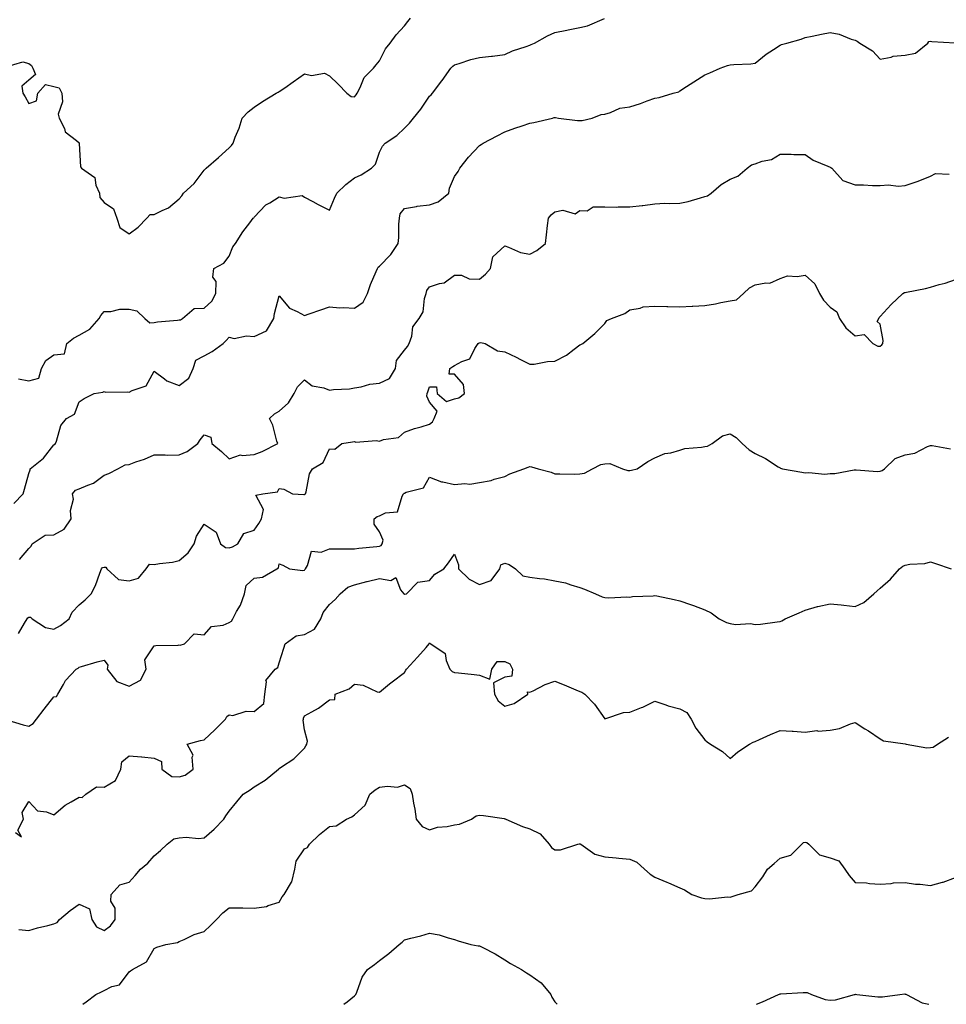
# Model space of a CAD drawing. Units: inches. Extents: x 1031843 to 1034483, y 7231898 to 7234538.
# Drawn here: x 1033334 to 1033704, y 7231898 to 7232291 of the extents above; entities that cross this region are included whole.
import ezdxf

# ---------------------------------------------------------------- set-up
doc = ezdxf.new("R2010")
doc.units = ezdxf.units.IN
doc.header["$MEASUREMENT"] = 0
doc.layers.add('Contour_10317231', color=7, linetype='Continuous', true_color=0x09809b)

msp = doc.modelspace()

# ---------------------------------------------------------------- linework, layer by layer
at = {"layer": 'Contour_10317231'}
for points in [[(1033328.36, 7232272.23, 2858), (1033335.55, 7232274.43, 2858), (1033338.05, 7232273.71, 2858), (1033339.03, 7232272.91, 2858), (1033339.55, 7232271.92, 2858), (1033340.63, 7232269.34, 2858), (1033338.05, 7232267.14, 2858), (1033335.2, 7232264.76, 2858), (1033335.59, 7232261.92, 2858), (1033336.57, 7232260.45, 2858), (1033338.05, 7232257.79, 2858), (1033341.06, 7232258.9, 2858), (1033341.6, 7232261.92, 2858), (1033344.67, 7232265.31, 2858), (1033348.05, 7232264.52, 2858), (1033350.16, 7232264.04, 2858), (1033351.17, 7232261.92, 2858), (1033351.49, 7232258.48, 2858), (1033349.67, 7232253.55, 2858), (1033350.12, 7232251.92, 2858), (1033352.21, 7232247.76, 2858), (1033352.58, 7232246.45, 2858), (1033357, 7232242.97, 2858), (1033358.05, 7232242.06, 2858), (1033358.11, 7232241.99, 2858), (1033358.13, 7232241.92, 2858), (1033358.17, 7232241.8, 2858), (1033358.66, 7232232.53, 2858), (1033359.07, 7232231.92, 2858), (1033364.36, 7232228.22, 2858), (1033364.79, 7232225.18, 2858), (1033366.21, 7232221.92, 2858), (1033366.39, 7232220.25, 2858), (1033368.05, 7232218.25, 2858), (1033371.8, 7232215.66, 2858), (1033373.15, 7232211.92, 2858), (1033374.38, 7232208.25, 2858), (1033378.05, 7232205.69, 2858), (1033381.62, 7232208.36, 2858), (1033385.16, 7232211.92, 2858), (1033386.51, 7232213.45, 2858), (1033388.05, 7232213.45, 2858), (1033391.21, 7232215.08, 2858), (1033393.83, 7232216.14, 2858), (1033398.05, 7232219.66, 2858), (1033399.05, 7232220.92, 2858), (1033399.83, 7232221.92, 2858), (1033404.07, 7232225.89, 2858), (1033408.05, 7232231.16, 2858), (1033408.44, 7232231.54, 2858), (1033408.87, 7232231.92, 2858), (1033413.81, 7232236.15, 2858), (1033418.05, 7232240.11, 2858), (1033418.91, 7232241.06, 2858), (1033419.55, 7232241.92, 2858), (1033420.45, 7232244.32, 2858), (1033421.98, 7232247.99, 2858), (1033423.25, 7232251.92, 2858), (1033425.57, 7232254.4, 2858), (1033428.05, 7232256.27, 2858), (1033431.33, 7232258.64, 2858), (1033436.76, 7232261.92, 2858), (1033437.64, 7232262.32, 2858), (1033438.05, 7232262.59, 2858), (1033440.22, 7232264.09, 2858), (1033443.58, 7232266.39, 2858), (1033448.05, 7232269.59, 2858), (1033450.94, 7232269.02, 2858), (1033456.06, 7232269.93, 2858), (1033458.05, 7232268.85, 2858), (1033461.6, 7232265.48, 2858), (1033465.02, 7232261.92, 2858), (1033466.78, 7232260.64, 2858), (1033468.05, 7232260.49, 2858), (1033468.69, 7232261.27, 2858), (1033469.09, 7232261.92, 2858), (1033470.3, 7232264.17, 2858), (1033471.88, 7232268.1, 2858), (1033475.71, 7232271.92, 2858), (1033476.7, 7232273.27, 2858), (1033478.05, 7232274.77, 2858), (1033480.39, 7232279.59, 2858), (1033482.29, 7232281.92, 2858), (1033484.77, 7232285.2, 2858), (1033488.05, 7232288.8, 2858), (1033489.4, 7232290.58, 2858), (1033490.49, 7232291.92, 2858)], [(1033333.89, 7232147.76, 2857), (1033338.05, 7232147.03, 2857), (1033341.94, 7232148.04, 2857), (1033343.07, 7232151.92, 2857), (1033344.81, 7232155.16, 2857), (1033348.05, 7232157.37, 2857), (1033352.19, 7232157.77, 2857), (1033353.13, 7232161.92, 2857), (1033355.86, 7232164.1, 2857), (1033358.05, 7232165.28, 2857), (1033362.31, 7232167.65, 2857), (1033366.08, 7232171.92, 2857), (1033366.82, 7232173.14, 2857), (1033368.05, 7232174.65, 2857), (1033370.8, 7232174.66, 2857), (1033374.3, 7232175.67, 2857), (1033378.05, 7232175.69, 2857), (1033381.08, 7232174.94, 2857), (1033384.38, 7232171.92, 2857), (1033386.37, 7232170.23, 2857), (1033388.05, 7232170.26, 2857), (1033389.46, 7232170.52, 2857), (1033397.39, 7232171.26, 2857), (1033398.05, 7232171.35, 2857), (1033398.52, 7232171.44, 2857), (1033399.36, 7232171.92, 2857), (1033404.09, 7232175.88, 2857), (1033408.05, 7232176.1, 2857), (1033411.1, 7232178.87, 2857), (1033412.72, 7232181.92, 2857), (1033412.78, 7232186.66, 2857), (1033411.55, 7232188.42, 2857), (1033411.84, 7232191.92, 2857), (1033415.94, 7232194.03, 2857), (1033418.05, 7232196.78, 2857), (1033419.5, 7232200.47, 2857), (1033420.55, 7232201.92, 2857), (1033423.46, 7232206.51, 2857), (1033426.23, 7232210.1, 2857), (1033427.6, 7232211.92, 2857), (1033427.82, 7232212.14, 2857), (1033428.05, 7232212.38, 2857), (1033432.64, 7232217.33, 2857), (1033434.28, 7232218.15, 2857), (1033438.05, 7232220.45, 2857), (1033440, 7232219.97, 2857), (1033447.17, 7232221.03, 2857), (1033448.05, 7232220.35, 2857), (1033451.37, 7232218.61, 2857), (1033453.56, 7232217.44, 2857), (1033458.05, 7232215.15, 2857), (1033460.04, 7232219.94, 2857), (1033460.98, 7232221.92, 2857), (1033464.55, 7232225.43, 2857), (1033468.05, 7232228.09, 2857), (1033470.69, 7232229.28, 2857), (1033474.83, 7232231.92, 2857), (1033476.43, 7232233.55, 2857), (1033478.05, 7232238.3, 2857), (1033479.3, 7232240.68, 2857), (1033480.26, 7232241.92, 2857), (1033485, 7232244.97, 2857), (1033488.05, 7232247.94, 2857), (1033490.08, 7232249.89, 2857), (1033491.64, 7232251.92, 2857), (1033494.5, 7232255.46, 2857), (1033498.05, 7232260.67, 2857), (1033498.71, 7232261.26, 2857), (1033499.24, 7232261.92, 2857), (1033502.97, 7232266.83, 2857), (1033503.03, 7232266.93, 2857), (1033506.55, 7232271.92, 2857), (1033507.31, 7232272.65, 2857), (1033508.05, 7232273.26, 2857), (1033509.87, 7232273.74, 2857), (1033514.59, 7232275.38, 2857), (1033518.05, 7232276.09, 2857), (1033522.8, 7232276.68, 2857), (1033523.25, 7232276.71, 2857), (1033528.05, 7232277.34, 2857), (1033531.21, 7232278.77, 2857), (1033536.68, 7232280.55, 2857), (1033538.05, 7232281.07, 2857), (1033538.64, 7232281.33, 2857), (1033539.94, 7232281.92, 2857), (1033545.16, 7232284.81, 2857), (1033548.05, 7232286.19, 2857), (1033552.84, 7232287.13, 2857), (1033553.36, 7232287.24, 2857), (1033558.05, 7232288.16, 2857), (1033561.17, 7232288.8, 2857), (1033567.89, 7232291.75, 2857)], [(1033331.96, 7232098, 2856), (1033335.69, 7232101.92, 2856), (1033336.29, 7232103.68, 2856), (1033338.05, 7232109.95, 2856), (1033338.48, 7232111.48, 2856), (1033338.58, 7232111.92, 2856), (1033343.89, 7232116.07, 2856), (1033348.05, 7232121.41, 2856), (1033348.42, 7232121.55, 2856), (1033348.6, 7232121.92, 2856), (1033349.05, 7232122.92, 2856), (1033350.75, 7232129.22, 2856), (1033353.01, 7232131.92, 2856), (1033356.29, 7232133.68, 2856), (1033358.05, 7232138.58, 2856), (1033360.08, 7232139.9, 2856), (1033364.05, 7232141.92, 2856), (1033367.52, 7232142.44, 2856), (1033368.05, 7232142.71, 2856), (1033368.64, 7232142.51, 2856), (1033377.35, 7232142.61, 2856), (1033378.05, 7232142.48, 2856), (1033379.32, 7232143.2, 2856), (1033384.92, 7232145.05, 2856), (1033388.05, 7232150.88, 2856), (1033392.15, 7232147.82, 2856), (1033393.13, 7232147, 2856), (1033398.05, 7232145.2, 2856), (1033401.88, 7232148.08, 2856), (1033403.67, 7232151.92, 2856), (1033404.73, 7232155.23, 2856), (1033408.05, 7232157.03, 2856), (1033411.29, 7232158.69, 2856), (1033415.63, 7232161.92, 2856), (1033416.8, 7232163.16, 2856), (1033418.05, 7232164.42, 2856), (1033420.04, 7232163.9, 2856), (1033424.94, 7232165.03, 2856), (1033428.05, 7232164.67, 2856), (1033432.97, 7232167, 2856), (1033435.92, 7232171.92, 2856), (1033436.12, 7232173.85, 2856), (1033438.05, 7232180.98, 2856), (1033442.15, 7232176.02, 2856), (1033445.22, 7232174.75, 2856), (1033448.05, 7232173.14, 2856), (1033449.91, 7232173.77, 2856), (1033454.61, 7232175.36, 2856), (1033458.05, 7232176.53, 2856), (1033462.27, 7232176.14, 2856), (1033463.67, 7232176.3, 2856), (1033468.05, 7232176.02, 2856), (1033471.57, 7232178.41, 2856), (1033473.21, 7232181.92, 2856), (1033474.5, 7232185.47, 2856), (1033476.78, 7232190.66, 2856), (1033477.31, 7232191.92, 2856), (1033477.54, 7232192.44, 2856), (1033478.05, 7232192.75, 2856), (1033482.52, 7232197.44, 2856), (1033485.49, 7232201.92, 2856), (1033485.73, 7232204.24, 2856), (1033485.76, 7232209.64, 2856), (1033485.98, 7232211.92, 2856), (1033486.33, 7232213.65, 2856), (1033488.05, 7232215.79, 2856), (1033492.8, 7232216.67, 2856), (1033493.15, 7232216.82, 2856), (1033498.05, 7232217.29, 2856), (1033501.43, 7232218.54, 2856), (1033505.8, 7232221.92, 2856), (1033506, 7232223.98, 2856), (1033508.05, 7232228.6, 2856), (1033509.42, 7232230.56, 2856), (1033510.14, 7232231.92, 2856), (1033513.64, 7232236.32, 2856), (1033518.05, 7232241.04, 2856), (1033518.64, 7232241.34, 2856), (1033519.44, 7232241.92, 2856), (1033525.08, 7232244.9, 2856), (1033528.05, 7232246.43, 2856), (1033532.11, 7232247.87, 2856), (1033534.98, 7232248.84, 2856), (1033538.05, 7232249.92, 2856), (1033539.73, 7232250.24, 2856), (1033547.15, 7232251.92, 2856), (1033547.84, 7232252.14, 2856), (1033548.05, 7232252.23, 2856), (1033548.34, 7232252.22, 2856), (1033549.61, 7232251.92, 2856), (1033557.13, 7232251.01, 2856), (1033558.05, 7232250.98, 2856), (1033559.03, 7232250.95, 2856), (1033562.99, 7232251.92, 2856), (1033566.62, 7232253.34, 2856), (1033568.05, 7232253.57, 2856), (1033570.3, 7232254.16, 2856), (1033574.09, 7232255.88, 2856), (1033578.05, 7232256.49, 2856), (1033582.23, 7232257.74, 2856), (1033585, 7232258.87, 2856), (1033588.05, 7232259.95, 2856), (1033589.81, 7232260.16, 2856), (1033595.28, 7232261.92, 2856), (1033597.54, 7232262.43, 2856), (1033598.05, 7232262.87, 2856), (1033600.73, 7232264.59, 2856), (1033603.56, 7232266.42, 2856), (1033608.05, 7232269.28, 2856), (1033609.98, 7232270, 2856), (1033614.16, 7232271.92, 2856), (1033617.07, 7232272.89, 2856), (1033618.05, 7232273.16, 2856), (1033619.53, 7232273.4, 2856), (1033626.39, 7232273.57, 2856), (1033628.05, 7232273.95, 2856), (1033632.52, 7232277.44, 2856), (1033635.47, 7232279.33, 2856), (1033638.05, 7232281.06, 2856), (1033638.67, 7232281.3, 2856), (1033640.76, 7232281.92, 2856), (1033646.49, 7232283.48, 2856), (1033648.05, 7232284.16, 2856), (1033650.8, 7232284.68, 2856), (1033654.53, 7232285.44, 2856), (1033658.05, 7232286.08, 2856), (1033661.59, 7232285.46, 2856), (1033666.45, 7232283.52, 2856), (1033668.05, 7232283.11, 2856), (1033668.79, 7232282.65, 2856), (1033669.85, 7232281.92, 2856), (1033674.91, 7232278.78, 2856), (1033678.05, 7232275.55, 2856), (1033682.46, 7232276.34, 2856), (1033683.25, 7232276.72, 2856), (1033688.05, 7232277.13, 2856), (1033692.07, 7232277.9, 2856), (1033697.05, 7232281.92, 2856), (1033697.48, 7232282.49, 2856), (1033698.05, 7232282.69, 2856), (1033698.66, 7232282.53, 2856), (1033707.99, 7232281.97, 2856)], [(1033334.32, 7232075.65, 2855), (1033338.05, 7232080.03, 2855), (1033338.93, 7232081.04, 2855), (1033339.36, 7232081.92, 2855), (1033344.59, 7232085.38, 2855), (1033348.05, 7232085.49, 2855), (1033352.17, 7232087.81, 2855), (1033354.96, 7232091.92, 2855), (1033354.71, 7232095.26, 2855), (1033355.84, 7232099.7, 2855), (1033355.49, 7232101.92, 2855), (1033356.59, 7232103.38, 2855), (1033358.05, 7232103.84, 2855), (1033361.53, 7232105.39, 2855), (1033363.89, 7232106.09, 2855), (1033368.05, 7232109.33, 2855), (1033370, 7232109.96, 2855), (1033373.56, 7232111.92, 2855), (1033376.51, 7232113.46, 2855), (1033378.05, 7232113.64, 2855), (1033380.78, 7232114.64, 2855), (1033384.26, 7232115.7, 2855), (1033388.05, 7232117.46, 2855), (1033392.48, 7232117.5, 2855), (1033393.5, 7232117.37, 2855), (1033398.05, 7232117.4, 2855), (1033401.19, 7232118.79, 2855), (1033405.57, 7232121.92, 2855), (1033406.47, 7232123.5, 2855), (1033408.05, 7232125.44, 2855), (1033410.65, 7232124.51, 2855), (1033411.06, 7232121.92, 2855), (1033414.96, 7232118.83, 2855), (1033418.05, 7232115.84, 2855), (1033422.5, 7232117.47, 2855), (1033423.26, 7232117.13, 2855), (1033428.05, 7232117.58, 2855), (1033431.19, 7232118.78, 2855), (1033437.41, 7232121.92, 2855), (1033437.03, 7232122.93, 2855), (1033435.43, 7232129.31, 2855), (1033434.1, 7232131.92, 2855), (1033436.16, 7232133.81, 2855), (1033438.05, 7232134.87, 2855), (1033441.74, 7232138.23, 2855), (1033443.95, 7232141.92, 2855), (1033445.34, 7232144.63, 2855), (1033448.05, 7232147.37, 2855), (1033451.16, 7232145.02, 2855), (1033455.76, 7232144.21, 2855), (1033458.05, 7232143.34, 2855), (1033459.73, 7232143.59, 2855), (1033466.14, 7232143.83, 2855), (1033468.05, 7232144.21, 2855), (1033470.71, 7232144.58, 2855), (1033474.22, 7232145.74, 2855), (1033478.05, 7232146.08, 2855), (1033482.07, 7232147.9, 2855), (1033484.4, 7232151.92, 2855), (1033484.87, 7232155.1, 2855), (1033488.05, 7232159.21, 2855), (1033489.26, 7232160.72, 2855), (1033489.94, 7232161.92, 2855), (1033490.96, 7232164.84, 2855), (1033491.43, 7232168.53, 2855), (1033493.91, 7232171.92, 2855), (1033495.43, 7232174.53, 2855), (1033496.04, 7232179.92, 2855), (1033496.68, 7232181.92, 2855), (1033496.94, 7232183.04, 2855), (1033498.05, 7232184.51, 2855), (1033502.03, 7232185.89, 2855), (1033503.87, 7232186.1, 2855), (1033508.05, 7232189.24, 2855), (1033510.8, 7232189.18, 2855), (1033513.83, 7232187.69, 2855), (1033518.05, 7232187.65, 2855), (1033520.35, 7232189.62, 2855), (1033522.42, 7232191.92, 2855), (1033523.38, 7232196.59, 2855), (1033528.05, 7232200.88, 2855), (1033529.53, 7232200.43, 2855), (1033534.4, 7232198.26, 2855), (1033538.05, 7232197.55, 2855), (1033540.94, 7232199.03, 2855), (1033544.32, 7232201.92, 2855), (1033544.71, 7232205.26, 2855), (1033545.18, 7232209.05, 2855), (1033545.53, 7232211.92, 2855), (1033546.62, 7232213.34, 2855), (1033548.05, 7232214.53, 2855), (1033551.27, 7232215.15, 2855), (1033556.25, 7232213.72, 2855), (1033558.05, 7232215.1, 2855), (1033561.06, 7232214.94, 2855), (1033563.44, 7232216.53, 2855), (1033568.05, 7232216.48, 2855), (1033572.56, 7232216.43, 2855), (1033573.4, 7232216.57, 2855), (1033578.05, 7232216.53, 2855), (1033582.99, 7232216.98, 2855), (1033583.17, 7232217.05, 2855), (1033588.05, 7232217.74, 2855), (1033592.03, 7232217.93, 2855), (1033593.91, 7232217.78, 2855), (1033598.05, 7232217.93, 2855), (1033601.37, 7232218.6, 2855), (1033606.29, 7232220.15, 2855), (1033608.05, 7232220.58, 2855), (1033609.07, 7232220.91, 2855), (1033610.51, 7232221.92, 2855), (1033614.53, 7232225.45, 2855), (1033618.05, 7232227.62, 2855), (1033621.19, 7232228.77, 2855), (1033624.87, 7232231.92, 2855), (1033626.64, 7232233.33, 2855), (1033628.05, 7232233.71, 2855), (1033630.84, 7232234.71, 2855), (1033634.57, 7232235.4, 2855), (1033638.05, 7232237.6, 2855), (1033642.42, 7232237.55, 2855), (1033643.54, 7232237.42, 2855), (1033648.05, 7232237.4, 2855), (1033651.21, 7232235.08, 2855), (1033657.17, 7232232.79, 2855), (1033658.05, 7232232.37, 2855), (1033658.32, 7232232.19, 2855), (1033658.67, 7232231.92, 2855), (1033663.11, 7232226.99, 2855), (1033668.05, 7232225.23, 2855), (1033671.39, 7232225.27, 2855), (1033674.98, 7232224.98, 2855), (1033678.05, 7232225.03, 2855), (1033681.37, 7232225.24, 2855), (1033685.22, 7232224.75, 2855), (1033688.05, 7232225.04, 2855), (1033692.82, 7232226.69, 2855), (1033693.17, 7232226.79, 2855), (1033698.05, 7232228.8, 2855), (1033700.12, 7232229.84, 2855), (1033705.63, 7232229.51, 2855)], [(1033333.93, 7232046.05, 2854), (1033336.29, 7232050.16, 2854), (1033337.37, 7232051.92, 2854), (1033337.6, 7232052.37, 2854), (1033338.05, 7232052.63, 2854), (1033338.69, 7232052.56, 2854), (1033339.36, 7232051.92, 2854), (1033344.67, 7232048.54, 2854), (1033348.05, 7232047.83, 2854), (1033350.65, 7232049.32, 2854), (1033354.12, 7232051.92, 2854), (1033355.28, 7232054.68, 2854), (1033358.05, 7232057.55, 2854), (1033360.47, 7232059.49, 2854), (1033362.91, 7232061.92, 2854), (1033364.67, 7232065.3, 2854), (1033366.39, 7232070.25, 2854), (1033367.07, 7232071.92, 2854), (1033367.48, 7232072.49, 2854), (1033368.05, 7232072.63, 2854), (1033368.79, 7232072.65, 2854), (1033369.14, 7232071.92, 2854), (1033373.81, 7232067.68, 2854), (1033378.05, 7232067.11, 2854), (1033381.82, 7232068.16, 2854), (1033384.81, 7232071.92, 2854), (1033386.17, 7232073.79, 2854), (1033388.05, 7232073.64, 2854), (1033390.22, 7232074.08, 2854), (1033395.43, 7232074.53, 2854), (1033398.05, 7232075.25, 2854), (1033401.64, 7232078.33, 2854), (1033404.01, 7232081.92, 2854), (1033404.98, 7232084.99, 2854), (1033408.05, 7232089.81, 2854), (1033412.76, 7232086.63, 2854), (1033414.55, 7232081.92, 2854), (1033416.6, 7232080.47, 2854), (1033418.05, 7232080.29, 2854), (1033419.32, 7232080.65, 2854), (1033421.51, 7232081.92, 2854), (1033423.87, 7232086.1, 2854), (1033428.05, 7232087.39, 2854), (1033429.92, 7232090.04, 2854), (1033430.96, 7232091.92, 2854), (1033431.7, 7232095.58, 2854), (1033428.62, 7232101.35, 2854), (1033431.49, 7232101.92, 2854), (1033437.29, 7232102.68, 2854), (1033438.05, 7232103.95, 2854), (1033439.85, 7232103.72, 2854), (1033443.36, 7232101.92, 2854), (1033447.78, 7232101.64, 2854), (1033448.05, 7232101.66, 2854), (1033448.25, 7232101.72, 2854), (1033448.56, 7232101.92, 2854), (1033448.83, 7232102.7, 2854), (1033450.08, 7232109.89, 2854), (1033451.27, 7232111.92, 2854), (1033455.57, 7232114.4, 2854), (1033458.05, 7232119.91, 2854), (1033460.26, 7232119.71, 2854), (1033463.03, 7232121.92, 2854), (1033467.33, 7232122.63, 2854), (1033468.05, 7232122.75, 2854), (1033468.62, 7232122.48, 2854), (1033476.78, 7232123.19, 2854), (1033478.05, 7232122.91, 2854), (1033479.65, 7232123.52, 2854), (1033485.63, 7232124.34, 2854), (1033488.05, 7232126.47, 2854), (1033492.05, 7232127.92, 2854), (1033494.75, 7232128.63, 2854), (1033498.05, 7232129.65, 2854), (1033499.26, 7232130.7, 2854), (1033499.91, 7232131.92, 2854), (1033501.04, 7232134.91, 2854), (1033498.05, 7232138.47, 2854), (1033497, 7232140.86, 2854), (1033497.13, 7232141.92, 2854), (1033497.31, 7232142.66, 2854), (1033498.05, 7232144.6, 2854), (1033500.76, 7232144.63, 2854), (1033501.1, 7232141.92, 2854), (1033504.85, 7232138.72, 2854), (1033508.05, 7232139.76, 2854), (1033509.73, 7232140.23, 2854), (1033511.96, 7232141.92, 2854), (1033511.62, 7232145.49, 2854), (1033508.05, 7232149.7, 2854), (1033505.86, 7232149.73, 2854), (1033506.12, 7232151.92, 2854), (1033507.29, 7232152.68, 2854), (1033508.05, 7232153.14, 2854), (1033510.9, 7232154.77, 2854), (1033514.16, 7232155.81, 2854), (1033516.08, 7232159.95, 2854), (1033517.41, 7232161.92, 2854), (1033517.82, 7232162.15, 2854), (1033518.05, 7232162.2, 2854), (1033518.48, 7232162.36, 2854), (1033520.22, 7232161.92, 2854), (1033525.12, 7232158.98, 2854), (1033528.05, 7232158.65, 2854), (1033532.66, 7232156.53, 2854), (1033534.4, 7232155.57, 2854), (1033538.05, 7232153.67, 2854), (1033539.85, 7232153.71, 2854), (1033545.2, 7232154.77, 2854), (1033548.05, 7232154.81, 2854), (1033552.72, 7232157.26, 2854), (1033555.84, 7232159.71, 2854), (1033558.05, 7232161.34, 2854), (1033558.48, 7232161.49, 2854), (1033559.28, 7232161.92, 2854), (1033563.99, 7232165.98, 2854), (1033568.05, 7232169.97, 2854), (1033568.89, 7232171.08, 2854), (1033570.67, 7232171.92, 2854), (1033576.08, 7232173.89, 2854), (1033578.05, 7232175.39, 2854), (1033582.11, 7232175.98, 2854), (1033583.34, 7232176.63, 2854), (1033588.05, 7232176.89, 2854), (1033592.87, 7232176.75, 2854), (1033593.25, 7232176.72, 2854), (1033598.05, 7232176.57, 2854), (1033602.95, 7232176.82, 2854), (1033603.15, 7232176.83, 2854), (1033608.05, 7232177.06, 2854), (1033612.27, 7232177.7, 2854), (1033614.36, 7232178.24, 2854), (1033618.05, 7232178.9, 2854), (1033620.59, 7232179.37, 2854), (1033623.48, 7232181.92, 2854), (1033625.82, 7232184.15, 2854), (1033628.05, 7232185.3, 2854), (1033632.33, 7232186.2, 2854), (1033633.89, 7232186.08, 2854), (1033638.05, 7232187.94, 2854), (1033641.06, 7232188.91, 2854), (1033644.81, 7232188.68, 2854), (1033648.05, 7232189.25, 2854), (1033651.86, 7232185.74, 2854), (1033653.75, 7232181.92, 2854), (1033655.41, 7232179.28, 2854), (1033658.05, 7232176.38, 2854), (1033660.65, 7232174.53, 2854), (1033661.82, 7232171.92, 2854), (1033664.28, 7232168.15, 2854), (1033668.05, 7232165.05, 2854), (1033671.68, 7232165.55, 2854), (1033675.06, 7232161.92, 2854), (1033677.03, 7232160.91, 2854), (1033678.05, 7232160.87, 2854), (1033678.64, 7232161.33, 2854), (1033679.05, 7232161.92, 2854), (1033679.22, 7232163.09, 2854), (1033678.05, 7232169.62, 2854), (1033676.78, 7232170.65, 2854), (1033677.5, 7232171.92, 2854), (1033677.66, 7232172.32, 2854), (1033678.05, 7232172.73, 2854), (1033682.44, 7232177.52, 2854), (1033687.07, 7232181.92, 2854), (1033687.74, 7232182.23, 2854), (1033688.05, 7232182.27, 2854), (1033688.52, 7232182.39, 2854), (1033696.06, 7232183.9, 2854), (1033698.05, 7232184.44, 2854), (1033701.59, 7232185.46, 2854), (1033703.99, 7232185.99, 2854), (1033708.05, 7232187.43, 2854)], [(1033328.23, 7232011.92, 2853), (1033335.76, 7232009.64, 2853), (1033338.05, 7232009.1, 2853), (1033339.77, 7232010.2, 2853), (1033341.04, 7232011.92, 2853), (1033344.12, 7232015.85, 2853), (1033348.05, 7232020.86, 2853), (1033349.05, 7232020.91, 2853), (1033349.59, 7232021.92, 2853), (1033351.84, 7232025.7, 2853), (1033352.64, 7232027.32, 2853), (1033356.88, 7232031.92, 2853), (1033357.66, 7232032.31, 2853), (1033358.05, 7232032.68, 2853), (1033359.09, 7232032.96, 2853), (1033365.24, 7232034.74, 2853), (1033368.05, 7232035.46, 2853), (1033369.61, 7232033.49, 2853), (1033369.3, 7232031.92, 2853), (1033373.09, 7232026.97, 2853), (1033378.05, 7232025.03, 2853), (1033382.54, 7232027.43, 2853), (1033384.87, 7232031.92, 2853), (1033384.4, 7232035.56, 2853), (1033388.05, 7232041.19, 2853), (1033388.69, 7232041.28, 2853), (1033397.6, 7232041.47, 2853), (1033398.05, 7232041.52, 2853), (1033398.48, 7232041.5, 2853), (1033400.24, 7232041.92, 2853), (1033404.05, 7232045.93, 2853), (1033408.05, 7232045.57, 2853), (1033411.02, 7232048.94, 2853), (1033415.61, 7232049.49, 2853), (1033418.05, 7232050.46, 2853), (1033418.97, 7232050.99, 2853), (1033419.5, 7232051.92, 2853), (1033421, 7232054.87, 2853), (1033422.52, 7232057.46, 2853), (1033424.14, 7232061.92, 2853), (1033424.75, 7232065.21, 2853), (1033428.05, 7232068.17, 2853), (1033431.31, 7232068.66, 2853), (1033437.05, 7232071.92, 2853), (1033437.7, 7232072.27, 2853), (1033438.05, 7232073.93, 2853), (1033439.48, 7232073.35, 2853), (1033442.15, 7232071.92, 2853), (1033447.41, 7232071.28, 2853), (1033448.05, 7232071.41, 2853), (1033448.3, 7232071.67, 2853), (1033448.48, 7232071.92, 2853), (1033449.34, 7232073.21, 2853), (1033450.94, 7232079.03, 2853), (1033454.77, 7232078.63, 2853), (1033458.05, 7232079.91, 2853), (1033460, 7232079.98, 2853), (1033466.04, 7232079.91, 2853), (1033468.05, 7232079.97, 2853), (1033469.77, 7232080.2, 2853), (1033476.94, 7232080.8, 2853), (1033478.05, 7232080.93, 2853), (1033478.67, 7232081.3, 2853), (1033479.16, 7232081.92, 2853), (1033479.51, 7232083.39, 2853), (1033478.05, 7232086.73, 2853), (1033475.92, 7232089.79, 2853), (1033475.96, 7232091.92, 2853), (1033477.09, 7232092.89, 2853), (1033478.05, 7232093.16, 2853), (1033480.43, 7232094.31, 2853), (1033485.22, 7232094.75, 2853), (1033487.09, 7232100.96, 2853), (1033487.7, 7232101.92, 2853), (1033487.85, 7232102.12, 2853), (1033488.05, 7232102.21, 2853), (1033488.66, 7232102.53, 2853), (1033495.63, 7232104.34, 2853), (1033498.05, 7232108.6, 2853), (1033502.76, 7232106.64, 2853), (1033503.32, 7232106.65, 2853), (1033508.05, 7232105.63, 2853), (1033512.17, 7232106.04, 2853), (1033514.18, 7232105.8, 2853), (1033518.05, 7232106.43, 2853), (1033522.7, 7232107.27, 2853), (1033523.83, 7232107.71, 2853), (1033528.05, 7232108.78, 2853), (1033530.14, 7232109.82, 2853), (1033535.69, 7232111.92, 2853), (1033537.39, 7232112.58, 2853), (1033538.05, 7232112.79, 2853), (1033538.79, 7232112.66, 2853), (1033541.49, 7232111.92, 2853), (1033546.64, 7232110.5, 2853), (1033548.05, 7232109.81, 2853), (1033550.06, 7232109.91, 2853), (1033555.86, 7232109.73, 2853), (1033558.05, 7232109.83, 2853), (1033559.87, 7232110.09, 2853), (1033563.17, 7232111.92, 2853), (1033566.39, 7232113.57, 2853), (1033568.05, 7232113.92, 2853), (1033570.1, 7232113.98, 2853), (1033575.04, 7232111.92, 2853), (1033577.29, 7232111.16, 2853), (1033578.05, 7232111.21, 2853), (1033578.64, 7232111.32, 2853), (1033581.02, 7232111.92, 2853), (1033585.18, 7232114.78, 2853), (1033588.05, 7232116.3, 2853), (1033592.03, 7232117.95, 2853), (1033594.44, 7232118.31, 2853), (1033598.05, 7232119.33, 2853), (1033599.98, 7232119.98, 2853), (1033606.62, 7232120.48, 2853), (1033608.05, 7232120.82, 2853), (1033609.01, 7232120.95, 2853), (1033610.92, 7232121.92, 2853), (1033614.98, 7232124.98, 2853), (1033618.05, 7232125.79, 2853), (1033620.49, 7232124.36, 2853), (1033622.93, 7232121.92, 2853), (1033625.63, 7232119.5, 2853), (1033628.05, 7232118.02, 2853), (1033632.19, 7232116.05, 2853), (1033637.25, 7232112.71, 2853), (1033638.05, 7232112.23, 2853), (1033638.25, 7232112.12, 2853), (1033638.99, 7232111.92, 2853), (1033646.74, 7232110.6, 2853), (1033648.05, 7232110.25, 2853), (1033649.5, 7232110.46, 2853), (1033655.88, 7232109.76, 2853), (1033658.05, 7232109.97, 2853), (1033659.92, 7232110.05, 2853), (1033667.58, 7232111.44, 2853), (1033668.05, 7232111.47, 2853), (1033668.46, 7232111.51, 2853), (1033676.98, 7232110.85, 2853), (1033678.05, 7232110.91, 2853), (1033678.77, 7232111.2, 2853), (1033679.71, 7232111.92, 2853), (1033683.95, 7232116.01, 2853), (1033688.05, 7232117.4, 2853), (1033691.88, 7232118.09, 2853), (1033696.96, 7232120.84, 2853), (1033698.05, 7232121.2, 2853), (1033698.75, 7232121.21, 2853), (1033706.04, 7232119.9, 2853)], [(1033332.68, 7231966.56, 2852), (1033335.04, 7231964.94, 2852), (1033333.67, 7231967.55, 2852), (1033335.88, 7231971.92, 2852), (1033335.41, 7231974.55, 2852), (1033338.05, 7231978.97, 2852), (1033341.43, 7231975.3, 2852), (1033345.08, 7231974.88, 2852), (1033348.05, 7231973.71, 2852), (1033352.48, 7231977.48, 2852), (1033354.98, 7231978.85, 2852), (1033358.05, 7231980.74, 2852), (1033359.36, 7231980.6, 2852), (1033360.75, 7231981.92, 2852), (1033365.1, 7231984.88, 2852), (1033368.05, 7231984.75, 2852), (1033372.58, 7231987.4, 2852), (1033374.75, 7231991.92, 2852), (1033375.1, 7231994.87, 2852), (1033378.05, 7231997.21, 2852), (1033383.01, 7231996.88, 2852), (1033383.13, 7231996.84, 2852), (1033388.05, 7231996.32, 2852), (1033391.04, 7231994.92, 2852), (1033391.14, 7231991.92, 2852), (1033395.18, 7231989.04, 2852), (1033398.05, 7231988.84, 2852), (1033400.47, 7231989.5, 2852), (1033403.58, 7231991.92, 2852), (1033403.21, 7231996.77, 2852), (1033403.69, 7231997.56, 2852), (1033401.23, 7232001.92, 2852), (1033406.6, 7232003.36, 2852), (1033408.05, 7232003.6, 2852), (1033412.33, 7232007.65, 2852), (1033416.51, 7232011.92, 2852), (1033417.05, 7232012.93, 2852), (1033418.05, 7232013.66, 2852), (1033419.53, 7232013.41, 2852), (1033424.83, 7232015.13, 2852), (1033428.05, 7232014.93, 2852), (1033431.82, 7232018.14, 2852), (1033432.31, 7232021.92, 2852), (1033432.91, 7232026.79, 2852), (1033432.64, 7232027.32, 2852), (1033436.35, 7232031.92, 2852), (1033437.39, 7232032.58, 2852), (1033438.05, 7232034.41, 2852), (1033439.79, 7232040.18, 2852), (1033440.32, 7232041.92, 2852), (1033444.77, 7232045.2, 2852), (1033448.05, 7232045.7, 2852), (1033452.11, 7232047.86, 2852), (1033454.67, 7232051.92, 2852), (1033455.55, 7232054.43, 2852), (1033458.05, 7232057.71, 2852), (1033460.35, 7232059.62, 2852), (1033462.31, 7232061.92, 2852), (1033465.39, 7232064.59, 2852), (1033468.05, 7232065.53, 2852), (1033472.97, 7232066.84, 2852), (1033473.09, 7232066.88, 2852), (1033478.05, 7232068.08, 2852), (1033482.64, 7232067.33, 2852), (1033484.61, 7232068.48, 2852), (1033486.41, 7232063.55, 2852), (1033487.78, 7232061.92, 2852), (1033487.91, 7232061.78, 2852), (1033488.05, 7232061.7, 2852), (1033488.21, 7232061.77, 2852), (1033488.79, 7232061.92, 2852), (1033493.42, 7232066.55, 2852), (1033498.05, 7232067.29, 2852), (1033500.16, 7232069.81, 2852), (1033503.71, 7232071.92, 2852), (1033505.67, 7232074.3, 2852), (1033508.05, 7232077.79, 2852), (1033509.65, 7232073.53, 2852), (1033509.57, 7232071.92, 2852), (1033513.93, 7232067.8, 2852), (1033518.05, 7232065.69, 2852), (1033522.72, 7232067.24, 2852), (1033526.12, 7232071.92, 2852), (1033526.49, 7232073.48, 2852), (1033528.05, 7232074.25, 2852), (1033529.83, 7232073.7, 2852), (1033532.42, 7232071.92, 2852), (1033535.3, 7232069.17, 2852), (1033538.05, 7232068.66, 2852), (1033541.9, 7232068.07, 2852), (1033544.01, 7232067.89, 2852), (1033548.05, 7232067.17, 2852), (1033552.39, 7232066.27, 2852), (1033554.5, 7232065.48, 2852), (1033558.05, 7232064.51, 2852), (1033559.96, 7232063.83, 2852), (1033564.34, 7232061.92, 2852), (1033566.94, 7232060.8, 2852), (1033568.05, 7232060.46, 2852), (1033569.65, 7232060.33, 2852), (1033576.9, 7232060.78, 2852), (1033578.05, 7232060.65, 2852), (1033579.07, 7232060.89, 2852), (1033587.31, 7232061.18, 2852), (1033588.05, 7232061.3, 2852), (1033588.85, 7232061.13, 2852), (1033595.76, 7232059.63, 2852), (1033598.05, 7232059.1, 2852), (1033602.31, 7232057.67, 2852), (1033603.48, 7232057.34, 2852), (1033608.05, 7232055.51, 2852), (1033610.53, 7232054.4, 2852), (1033613.69, 7232051.92, 2852), (1033616.68, 7232050.55, 2852), (1033618.05, 7232050.08, 2852), (1033620.24, 7232049.74, 2852), (1033626.25, 7232050.11, 2852), (1033628.05, 7232049.63, 2852), (1033630.16, 7232049.81, 2852), (1033636.88, 7232050.76, 2852), (1033638.05, 7232050.87, 2852), (1033638.77, 7232051.21, 2852), (1033640.08, 7232051.92, 2852), (1033645.67, 7232054.3, 2852), (1033648.05, 7232055.46, 2852), (1033652.97, 7232056.84, 2852), (1033653.09, 7232056.88, 2852), (1033658.05, 7232057.98, 2852), (1033662.46, 7232057.52, 2852), (1033663.56, 7232057.43, 2852), (1033668.05, 7232056.91, 2852), (1033671.45, 7232058.53, 2852), (1033675.47, 7232061.92, 2852), (1033676.8, 7232063.18, 2852), (1033678.05, 7232064.23, 2852), (1033682.11, 7232067.86, 2852), (1033685.76, 7232071.92, 2852), (1033687.01, 7232072.96, 2852), (1033688.05, 7232073.42, 2852), (1033689.89, 7232073.76, 2852), (1033695.84, 7232074.12, 2852), (1033698.05, 7232074.66, 2852), (1033700.14, 7232074.02, 2852), (1033706.43, 7232071.92, 2852)], [(1033334.07, 7231927.93, 2851), (1033338.05, 7231927.49, 2851), (1033341.41, 7231928.55, 2851), (1033345.57, 7231929.44, 2851), (1033348.05, 7231930.11, 2851), (1033349.32, 7231930.66, 2851), (1033350.26, 7231931.92, 2851), (1033354.53, 7231935.45, 2851), (1033358.05, 7231937.94, 2851), (1033362.25, 7231936.13, 2851), (1033363.19, 7231931.92, 2851), (1033365.06, 7231928.93, 2851), (1033368.05, 7231927.42, 2851), (1033370.65, 7231929.32, 2851), (1033372.46, 7231931.92, 2851), (1033372.5, 7231936.38, 2851), (1033370.8, 7231939.17, 2851), (1033370.94, 7231941.92, 2851), (1033374.32, 7231945.66, 2851), (1033378.05, 7231946.83, 2851), (1033380.51, 7231949.46, 2851), (1033382.64, 7231951.92, 2851), (1033385.55, 7231954.42, 2851), (1033388.05, 7231957.34, 2851), (1033390.55, 7231959.41, 2851), (1033393.26, 7231961.92, 2851), (1033395.92, 7231964.06, 2851), (1033398.05, 7231964.55, 2851), (1033400.86, 7231964.73, 2851), (1033405.71, 7231964.26, 2851), (1033408.05, 7231964.49, 2851), (1033412.05, 7231967.91, 2851), (1033415.92, 7231971.92, 2851), (1033416.72, 7231973.24, 2851), (1033418.05, 7231975.13, 2851), (1033421.08, 7231978.89, 2851), (1033423.62, 7231981.92, 2851), (1033426.35, 7231983.63, 2851), (1033428.05, 7231984.83, 2851), (1033432.42, 7231987.54, 2851), (1033437.74, 7231991.92, 2851), (1033437.89, 7231992.07, 2851), (1033438.05, 7231992.17, 2851), (1033438.93, 7231992.81, 2851), (1033443.89, 7231996.07, 2851), (1033448.05, 7232000.27, 2851), (1033448.69, 7232001.29, 2851), (1033448.99, 7232001.92, 2851), (1033449.24, 7232003.11, 2851), (1033448.05, 7232007.61, 2851), (1033447.6, 7232011.47, 2851), (1033447.72, 7232011.92, 2851), (1033447.68, 7232012.28, 2851), (1033448.05, 7232013.17, 2851), (1033451, 7232014.87, 2851), (1033453.71, 7232016.27, 2851), (1033458.05, 7232019.58, 2851), (1033460.26, 7232019.7, 2851), (1033460.34, 7232021.92, 2851), (1033465.98, 7232023.99, 2851), (1033468.05, 7232025.87, 2851), (1033471.55, 7232025.41, 2851), (1033477.11, 7232022.86, 2851), (1033478.05, 7232022.63, 2851), (1033482.11, 7232025.98, 2851), (1033483.13, 7232026.83, 2851), (1033488.05, 7232030.56, 2851), (1033488.52, 7232031.45, 2851), (1033488.83, 7232031.92, 2851), (1033493.28, 7232036.69, 2851), (1033496.68, 7232040.55, 2851), (1033497.89, 7232041.92, 2851), (1033497.93, 7232042.04, 2851), (1033498.05, 7232042.36, 2851), (1033498.3, 7232042.17, 2851), (1033498.58, 7232041.92, 2851), (1033504.28, 7232038.15, 2851), (1033504.65, 7232035.32, 2851), (1033506.16, 7232031.92, 2851), (1033507.09, 7232030.97, 2851), (1033508.05, 7232030.49, 2851), (1033509.63, 7232030.35, 2851), (1033515.82, 7232029.7, 2851), (1033518.05, 7232029.5, 2851), (1033522.07, 7232027.91, 2851), (1033522.97, 7232031.92, 2851), (1033525.1, 7232034.87, 2851), (1033528.05, 7232034.94, 2851), (1033530.08, 7232033.95, 2851), (1033531.17, 7232031.92, 2851), (1033530.86, 7232029.12, 2851), (1033528.05, 7232028.71, 2851), (1033523.56, 7232026.41, 2851), (1033523.95, 7232021.92, 2851), (1033525.39, 7232019.26, 2851), (1033528.05, 7232017.08, 2851), (1033531.78, 7232018.19, 2851), (1033537.29, 7232021.92, 2851), (1033537.13, 7232022.84, 2851), (1033538.05, 7232022.66, 2851), (1033539.4, 7232023.26, 2851), (1033544.28, 7232025.69, 2851), (1033548.05, 7232027.1, 2851), (1033551.78, 7232025.64, 2851), (1033556.41, 7232023.57, 2851), (1033558.05, 7232022.87, 2851), (1033558.83, 7232022.71, 2851), (1033560.1, 7232021.92, 2851), (1033563.93, 7232017.81, 2851), (1033568.05, 7232011.96, 2851), (1033568.09, 7232011.96, 2851), (1033575.47, 7232014.5, 2851), (1033578.05, 7232014.67, 2851), (1033582.68, 7232016.54, 2851), (1033583.23, 7232016.74, 2851), (1033588.05, 7232019.03, 2851), (1033592.39, 7232017.57, 2851), (1033593.3, 7232017.17, 2851), (1033598.05, 7232016.01, 2851), (1033600.75, 7232014.61, 2851), (1033602.54, 7232011.92, 2851), (1033604.42, 7232008.29, 2851), (1033608.05, 7232003.57, 2851), (1033608.93, 7232002.81, 2851), (1033610.26, 7232001.92, 2851), (1033615.06, 7231998.93, 2851), (1033618.05, 7231996.15, 2851), (1033621.16, 7231998.81, 2851), (1033625.88, 7232001.92, 2851), (1033627.31, 7232002.66, 2851), (1033628.05, 7232002.91, 2851), (1033629.83, 7232003.7, 2851), (1033634.24, 7232005.74, 2851), (1033638.05, 7232007.32, 2851), (1033642.89, 7232007.08, 2851), (1033643.26, 7232007.13, 2851), (1033648.05, 7232006.73, 2851), (1033652.66, 7232007.31, 2851), (1033653.28, 7232007.15, 2851), (1033658.05, 7232007.45, 2851), (1033661.8, 7232008.17, 2851), (1033666.1, 7232009.97, 2851), (1033668.05, 7232010.51, 2851), (1033671.9, 7232008.07, 2851), (1033673.32, 7232007.18, 2851), (1033678.05, 7232004.06, 2851), (1033679.32, 7232003.19, 2851), (1033687.99, 7232001.98, 2851), (1033688.05, 7232001.96, 2851), (1033688.09, 7232001.97, 2851), (1033688.46, 7232001.92, 2851), (1033696.6, 7232000.48, 2851), (1033698.05, 7232000.54, 2851), (1033699.22, 7232000.75, 2851), (1033700.92, 7232001.92, 2851), (1033705.34, 7232004.63, 2851)], [(1033359.57, 7231898, 2850), (1033360.92, 7231899.05, 2850), (1033364.73, 7231901.92, 2850), (1033367.01, 7231902.96, 2850), (1033368.05, 7231903.53, 2850), (1033371.17, 7231905.05, 2850), (1033374.18, 7231905.79, 2850), (1033378.05, 7231910.97, 2850), (1033378.6, 7231911.37, 2850), (1033379.38, 7231911.92, 2850), (1033385.02, 7231914.95, 2850), (1033388.05, 7231920.32, 2850), (1033389.16, 7231920.82, 2850), (1033392.74, 7231921.92, 2850), (1033397.33, 7231922.63, 2850), (1033398.05, 7231923.09, 2850), (1033400.02, 7231923.89, 2850), (1033404.1, 7231925.88, 2850), (1033408.05, 7231927.12, 2850), (1033410.51, 7231929.46, 2850), (1033412.95, 7231931.92, 2850), (1033415.47, 7231934.49, 2850), (1033418.05, 7231936.55, 2850), (1033422.62, 7231936.49, 2850), (1033423.5, 7231936.47, 2850), (1033428.05, 7231936.4, 2850), (1033432.93, 7231937.05, 2850), (1033433.54, 7231937.41, 2850), (1033438.05, 7231938.82, 2850), (1033439.12, 7231940.86, 2850), (1033440, 7231941.92, 2850), (1033442.89, 7231946.77, 2850), (1033443.03, 7231946.94, 2850), (1033444.24, 7231951.92, 2850), (1033444.79, 7231955.17, 2850), (1033448.05, 7231960.09, 2850), (1033449.3, 7231960.67, 2850), (1033450.06, 7231961.92, 2850), (1033454.1, 7231965.86, 2850), (1033458.05, 7231968.97, 2850), (1033460.75, 7231969.22, 2850), (1033464.89, 7231971.92, 2850), (1033467.07, 7231972.9, 2850), (1033468.05, 7231973.64, 2850), (1033472.37, 7231977.59, 2850), (1033474.16, 7231981.92, 2850), (1033476.31, 7231983.66, 2850), (1033478.05, 7231984.66, 2850), (1033481.31, 7231985.17, 2850), (1033485.22, 7231984.75, 2850), (1033488.05, 7231985.61, 2850), (1033490.32, 7231984.2, 2850), (1033491.12, 7231981.92, 2850), (1033491.66, 7231978.31, 2850), (1033492.11, 7231975.97, 2850), (1033492.66, 7231971.92, 2850), (1033495.1, 7231968.97, 2850), (1033498.05, 7231967.62, 2850), (1033501.21, 7231968.75, 2850), (1033505.14, 7231969, 2850), (1033508.05, 7231969.67, 2850), (1033509.98, 7231970, 2850), (1033514.75, 7231971.92, 2850), (1033516.72, 7231973.25, 2850), (1033518.05, 7231973.49, 2850), (1033519.55, 7231973.43, 2850), (1033527.82, 7231972.15, 2850), (1033528.05, 7231972.14, 2850), (1033528.23, 7231972.09, 2850), (1033528.5, 7231971.92, 2850), (1033535.2, 7231969.06, 2850), (1033538.05, 7231968.03, 2850), (1033542.17, 7231966.04, 2850), (1033545.78, 7231961.92, 2850), (1033546.78, 7231960.65, 2850), (1033548.05, 7231959.72, 2850), (1033550.28, 7231959.7, 2850), (1033557.25, 7231961.92, 2850), (1033557.85, 7231962.11, 2850), (1033558.05, 7231962.1, 2850), (1033558.19, 7231962.05, 2850), (1033558.4, 7231961.92, 2850), (1033564.09, 7231957.96, 2850), (1033568.05, 7231956.85, 2850), (1033572.58, 7231956.45, 2850), (1033573.62, 7231956.35, 2850), (1033578.05, 7231955.96, 2850), (1033580.86, 7231954.73, 2850), (1033583.93, 7231951.92, 2850), (1033586.1, 7231949.97, 2850), (1033588.05, 7231948.83, 2850), (1033592.85, 7231946.72, 2850), (1033593.5, 7231946.46, 2850), (1033598.05, 7231944.58, 2850), (1033599.81, 7231943.69, 2850), (1033602.84, 7231941.92, 2850), (1033606.6, 7231940.47, 2850), (1033608.05, 7231940.24, 2850), (1033609.85, 7231940.12, 2850), (1033617, 7231940.88, 2850), (1033618.05, 7231940.77, 2850), (1033618.89, 7231941.08, 2850), (1033621.27, 7231941.92, 2850), (1033626.6, 7231943.37, 2850), (1033628.05, 7231944.97, 2850), (1033631.1, 7231948.87, 2850), (1033633.03, 7231951.92, 2850), (1033635.69, 7231954.28, 2850), (1033638.05, 7231956.42, 2850), (1033642.35, 7231957.63, 2850), (1033646.68, 7231961.92, 2850), (1033647.41, 7231962.56, 2850), (1033648.05, 7231962.77, 2850), (1033648.69, 7231962.56, 2850), (1033649.5, 7231961.92, 2850), (1033653.83, 7231957.7, 2850), (1033658.05, 7231956.52, 2850), (1033661.47, 7231955.33, 2850), (1033663.93, 7231951.92, 2850), (1033665.59, 7231949.46, 2850), (1033668.05, 7231946.6, 2850), (1033672.6, 7231946.47, 2850), (1033673.75, 7231946.23, 2850), (1033678.05, 7231946.05, 2850), (1033682.41, 7231946.28, 2850), (1033683.4, 7231946.57, 2850), (1033688.05, 7231946.71, 2850), (1033692.15, 7231946.03, 2850), (1033693.99, 7231945.99, 2850), (1033698.05, 7231945.46, 2850), (1033702.87, 7231946.74, 2850), (1033703.19, 7231946.78, 2850), (1033708.05, 7231948.71, 2850)], [(1033463.8, 7231898, 2849), (1033465.14, 7231899.01, 2849), (1033468.05, 7231901.32, 2849), (1033468.36, 7231901.61, 2849), (1033468.56, 7231901.92, 2849), (1033469.01, 7231902.88, 2849), (1033471.08, 7231908.9, 2849), (1033473.26, 7231911.92, 2849), (1033476.08, 7231913.89, 2849), (1033478.05, 7231915.52, 2849), (1033481.74, 7231918.23, 2849), (1033485.92, 7231921.92, 2849), (1033487.13, 7231922.84, 2849), (1033488.05, 7231923.79, 2849), (1033490.57, 7231924.44, 2849), (1033494.55, 7231925.41, 2849), (1033498.05, 7231926.36, 2849), (1033501.88, 7231925.75, 2849), (1033505.47, 7231924.49, 2849), (1033508.05, 7231923.92, 2849), (1033509.5, 7231923.38, 2849), (1033514.55, 7231921.92, 2849), (1033517.44, 7231921.31, 2849), (1033518.05, 7231921.37, 2849), (1033519.26, 7231920.7, 2849), (1033524.24, 7231918.11, 2849), (1033528.05, 7231915.74, 2849), (1033530.43, 7231914.31, 2849), (1033534.75, 7231911.92, 2849), (1033536.76, 7231910.62, 2849), (1033538.05, 7231909.82, 2849), (1033542.68, 7231906.55, 2849), (1033546.45, 7231901.92, 2849), (1033546.94, 7231900.8, 2849), (1033548.05, 7231899.03, 2849), (1033549.05, 7231898, 2849)], [(1033628.63, 7231898, 2849), (1033631, 7231898.97, 2849), (1033637.44, 7231901.92, 2849), (1033637.87, 7231902.11, 2849), (1033638.05, 7231902.13, 2849), (1033638.28, 7231902.15, 2849), (1033647.31, 7231902.66, 2849), (1033648.05, 7231902.74, 2849), (1033648.83, 7231902.7, 2849), (1033650.65, 7231901.92, 2849), (1033656.1, 7231899.97, 2849), (1033658.05, 7231899.68, 2849), (1033660.22, 7231899.76, 2849), (1033667.82, 7231901.92, 2849), (1033667.99, 7231901.98, 2849), (1033668.05, 7231901.98, 2849), (1033668.13, 7231902, 2849), (1033668.64, 7231901.92, 2849), (1033677.09, 7231900.96, 2849), (1033678.05, 7231901.05, 2849), (1033678.91, 7231901.05, 2849), (1033685.88, 7231901.92, 2849), (1033687.82, 7231902.15, 2849), (1033688.05, 7231902.09, 2849), (1033688.23, 7231902.1, 2849), (1033688.5, 7231901.92, 2849), (1033694.75, 7231898.63, 2849), (1033697.41, 7231898, 2849)]]:
    msp.add_polyline3d(points, dxfattribs=at)

doc.saveas('drawing.dxf')
